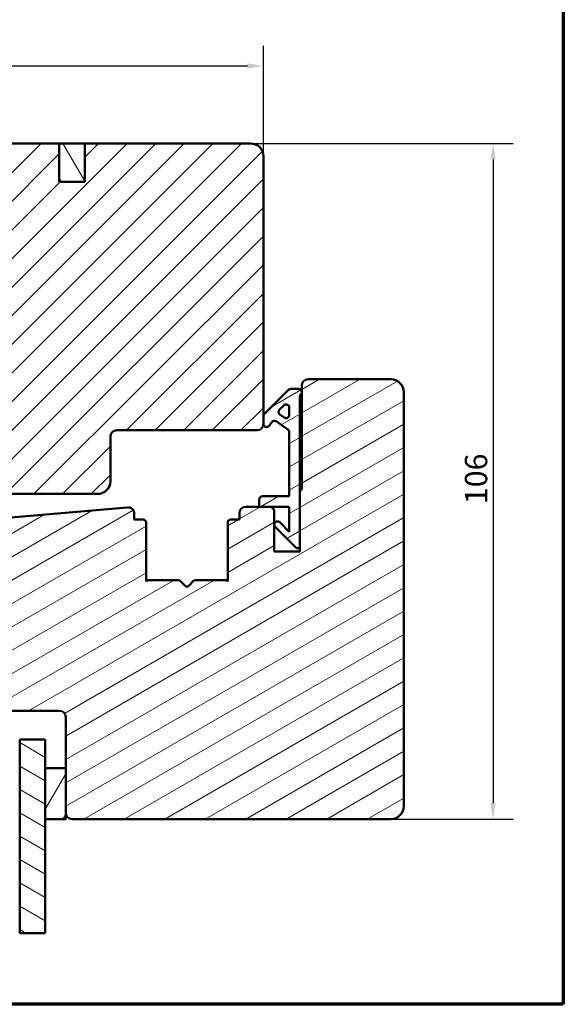
# Model space of a CAD drawing. Units: millimetres. Extents: x 13 to 821, y -287 to 287.
# Drawn here: x 528 to 614, y 10 to 164 of the extents above; entities that cross this region are included whole.
import ezdxf

# ---------------------------------------------------------------- set-up
doc = ezdxf.new("R2010")
doc.units = ezdxf.units.MM
for name, color, linetype, lineweight in [('Border (ISO)', 8, 'Continuous', 70), ('Break Line (ISO)', 7, 'Continuous', 50), ('Dimension (ISO)', 3, 'Continuous', 25), ('Hatch (ISO)', 8, 'Continuous', 18), ('Visible (ISO)', 7, 'Continuous', 50)]:
    doc.layers.add(name, color=color, linetype=linetype, lineweight=lineweight)
doc.styles.add('Note Text (ISO)', font='tahoma.ttf')
doc.dimstyles.new('Default (ISO)', dxfattribs={"dimtxt": 3.5, "dimasz": 2.5, "dimexe": 3.175, "dimexo": 0, "dimgap": 0.762, "dimtad": 1, "dimrnd": 1e-08, "dimtxsty": 'Note Text (ISO)', "dimcen": 0.09, "dimdle": 10, "dimclrd": 256, "dimclre": 256, "dimclrt": 256, "dimazin": 2, "dimtfac": 1.001486, "dimtmove": 0, "dimatfit": 3, "dimfxl": 1, "dimtolj": 1, "dimtzin": 0, "dimlwd": -1, "dimlwe": -1, "dimarcsym": 0})
pattern_1 = [(30, (413.7152, 3e-07), (-1.5875, 2.74963), [])]

# ---------------------------------------------------------------- blocks, each defined once
blk = doc.blocks.new('Borders LEIAB A4 Border')
at = {"layer": 'Border (ISO)'}
for p, q in [((200, 287), (200, 10)), ((200, 10), (15, 10))]:
    blk.add_line(p, q, dxfattribs=at)
blk = doc.blocks.new('*D28')
at = {"layer": 'Defpoints', "color": 0, "transparency": 16777216}
for p in [(566.7, 157.23), (566.7, 143.07), (439, 133.07)]:
    blk.add_point(p, dxfattribs=at)
at = {"layer": 'Dimension (ISO)', "transparency": 16777216}
for p, q in [((439, 133.07), (439, 160.41)), ((566.7, 143.07), (566.7, 160.41)), ((441.5, 157.23), (564.2, 157.23))]:
    blk.add_line(p, q, dxfattribs=at)
for points in [[(441.5, 157.65), (441.5, 156.82), (439, 157.23)], [(564.2, 157.65), (564.2, 156.82), (566.7, 157.23)]]:
    blk.add_solid(points, dxfattribs=at)
at = {"layer": 'Dimension (ISO)', "transparency": 16777216, "insert": (499.26, 161.66), "char_height": 3.5, "attachment_point": 1, "style": 'Note Text (ISO)'}
blk.add_mtext('\\A1;128', dxfattribs=at)
blk = doc.blocks.new('*D29')
at = {"layer": 'Defpoints', "color": 0, "transparency": 16777216}
for p in [(564.7, 145.07), (586.7, 39.07), (602.7, 39.07)]:
    blk.add_point(p, dxfattribs=at)
at = {"layer": 'Dimension (ISO)', "transparency": 16777216}
for p, q in [((564.7, 145.07), (605.87, 145.07)), ((602.7, 142.57), (602.7, 41.57)), ((586.7, 39.07), (605.87, 39.07))]:
    blk.add_line(p, q, dxfattribs=at)
for points in [[(602.28, 142.57), (603.11, 142.57), (602.7, 145.07)], [(602.28, 41.57), (603.11, 41.57), (602.7, 39.07)]]:
    blk.add_solid(points, dxfattribs=at)
at = {"layer": 'Dimension (ISO)', "transparency": 16777216, "insert": (598.29, 88.47), "char_height": 3.5, "attachment_point": 1, "rotation": 90, "style": 'Note Text (ISO)'}
blk.add_mtext('\\A1;106', dxfattribs=at)

msp = doc.modelspace()

# ---------------------------------------------------------------- hatches: boundary and pattern name
at = {"layer": 'Hatch (ISO)'}
h = msp.add_hatch(dxfattribs=at)
h.set_pattern_fill('ANSI31', color=256, scale=25.4, style=0)
h.set_pattern_definition([(45, (413.7152, 3e-07), (-2.245064, 2.245064), [])])
edge = h.paths.add_edge_path()
edge.add_line((566.698, 101.07), (566.698, 102.27))
edge.add_line((566.698, 102.27), (566.698, 143.07))
edge.add_ellipse((564.698, 143.07), major_axis=(0, 2), ratio=1, start_angle=270, end_angle=360)
edge.add_line((564.698, 145.07), (538.698, 145.07))
edge.add_line((538.698, 145.07), (538.698, 139.07))
edge.add_line((538.698, 139.07), (534.698, 139.07))
edge.add_line((534.698, 139.07), (534.698, 145.07))
edge.add_line((534.698, 145.07), (512.698, 145.07))
edge.add_ellipse((512.698, 143.07), major_axis=(-2, 0), ratio=1, start_angle=270, end_angle=360)
edge.add_line((510.698, 143.07), (510.698, 92.47))
edge.add_line((510.698, 92.47), (510.698, 92.241))
edge.add_line((510.698, 92.241), (510.698, 91.57))
edge.add_line((510.698, 91.57), (510.698, 90.57))
edge.add_line((510.698, 90.57), (511.198, 90.07))
edge.add_line((511.198, 90.07), (540.698, 90.07))
edge.add_ellipse((540.698, 92.07), major_axis=(2, 0), ratio=1, start_angle=270, end_angle=360)
edge.add_line((542.698, 92.07), (542.698, 99.07))
edge.add_ellipse((543.698, 99.07), major_axis=(0, 1), ratio=1, start_angle=0, end_angle=90, ccw=False)
edge.add_line((543.698, 100.07), (565.698, 100.07))
edge.add_ellipse((565.698, 101.07), major_axis=(1, 0), ratio=1, start_angle=270, end_angle=360)
h = msp.add_hatch(dxfattribs=at)
h.set_pattern_fill('ANSI31', color=256, scale=25.4, angle=75.00018, style=0)
h.set_pattern_definition([(120.0002, (413.7152, 3e-07), (-2.749626, -1.58751), [])])
h.paths.add_polyline_path([(534.698, 139.07), (538.698, 139.07), (538.698, 145.07), (534.698, 145.07)])
h = msp.add_hatch(dxfattribs=at)
h.set_pattern_fill('ANSI31', color=256, scale=25.4, angle=-14.99998, style=0)
h.set_pattern_definition(pattern_1)
edge = h.paths.add_edge_path()
edge.add_line((548.563, 76.57), (548.298, 76.383))
edge.add_line((548.298, 76.383), (548.298, 85.57))
edge.add_ellipse((547.798, 85.57), major_axis=(0, 0.5), ratio=1, start_angle=270, end_angle=360)
edge.add_line((547.798, 86.07), (546.448, 86.07))
edge.add_line((546.448, 86.07), (546.448, 86.979))
edge.add_ellipse((545.448, 86.979), major_axis=(0, 1), ratio=1, start_angle=270, end_angle=365)
edge.add_line((545.361, 87.975), (514.524, 85.277))
edge.add_ellipse((514.698, 83.285), major_axis=(-1.992, -0.174), ratio=1, start_angle=270, end_angle=355)
edge.add_line((512.698, 83.285), (512.698, 58.766))
edge.add_ellipse((513.698, 58.766), major_axis=(0, -1), ratio=1, start_angle=270, end_angle=352)
edge.add_line((513.559, 57.776), (525.698, 56.07))
edge.add_line((525.698, 56.07), (534.698, 56.07))
edge.add_ellipse((534.698, 55.07), major_axis=(1, 0), ratio=1, start_angle=0, end_angle=90, ccw=False)
edge.add_line((535.698, 55.07), (535.698, 47.07))
edge.add_line((535.698, 47.07), (535.698, 40.07))
edge.add_ellipse((536.698, 40.07), major_axis=(0, -1), ratio=1, start_angle=270, end_angle=360)
edge.add_line((536.698, 39.07), (586.698, 39.07))
edge.add_ellipse((586.698, 41.07), major_axis=(2, 0), ratio=1, start_angle=270, end_angle=360)
edge.add_line((588.698, 41.07), (588.698, 106.07))
edge.add_ellipse((586.698, 106.07), major_axis=(0, 2), ratio=1, start_angle=270, end_angle=360)
edge.add_line((586.698, 108.07), (573.698, 108.07))
edge.add_ellipse((573.698, 107.07), major_axis=(-1, 0), ratio=1, start_angle=270, end_angle=360)
edge.add_line((572.698, 107.07), (572.698, 90.87))
edge.add_ellipse((572.398, 90.87), major_axis=(0, -0.3), ratio=1, start_angle=0, end_angle=90, ccw=False)
edge.add_line((572.398, 90.57), (572.398, 81.07))
edge.add_line((572.398, 81.07), (568.398, 81.07))
edge.add_line((568.398, 81.07), (568.398, 87.57))
edge.add_line((568.398, 87.57), (567.898, 88.07))
edge.add_line((567.898, 88.07), (563.948, 88.07))
edge.add_ellipse((563.948, 87.07), major_axis=(-1, 0), ratio=1, start_angle=270, end_angle=360)
edge.add_line((562.948, 87.07), (562.948, 86.07))
edge.add_line((562.948, 86.07), (561.598, 86.07))
edge.add_ellipse((561.598, 85.57), major_axis=(-0.5, 0), ratio=1, start_angle=270, end_angle=360)
edge.add_line((561.098, 85.57), (561.098, 76.383))
edge.add_line((561.098, 76.383), (560.833, 76.57))
edge.add_line((560.833, 76.57), (556.105, 76.57))
edge.add_ellipse((556.105, 76.07), major_axis=(-0.5, 0), ratio=1, start_angle=270, end_angle=315)
edge.add_line((555.751, 76.424), (554.981, 75.653))
edge.add_ellipse((554.698, 75.936), major_axis=(-0.283, -0.283), ratio=1, start_angle=0, end_angle=90, ccw=False)
edge.add_line((554.415, 75.653), (553.644, 76.424))
edge.add_ellipse((553.291, 76.07), major_axis=(-0.354, 0.354), ratio=1, start_angle=270, end_angle=315)
edge.add_line((553.291, 76.57), (548.563, 76.57))
h = msp.add_hatch(dxfattribs=at)
h.set_pattern_fill('ANSI31', color=256, scale=25.4, angle=-14.99998, style=0)
h.set_pattern_definition(pattern_1)
edge = h.paths.add_edge_path()
edge.add_ellipse((573.898, 105.016), major_axis=(0, 1.5), ratio=1, start_angle=53.1301, end_angle=90)
edge.add_line((572.398, 105.016), (572.398, 90.57))
edge.add_line((572.398, 90.57), (572.398, 81.57))
edge.add_line((572.398, 81.57), (571.898, 81.57))
edge.add_line((571.898, 81.57), (568.544, 84.924))
edge.add_ellipse((568.898, 85.277), major_axis=(-0.354, 0.354), ratio=1, start_angle=270, end_angle=450, ccw=False)
edge.add_line((569.251, 85.631), (570.748, 84.134))
edge.add_line((570.748, 84.134), (570.748, 88.07))
edge.add_line((570.748, 88.07), (567.898, 88.07))
edge.add_line((567.898, 88.07), (566.048, 88.07))
edge.add_line((566.048, 88.07), (566.048, 89.22))
edge.add_ellipse((566.548, 89.22), major_axis=(-0.5, 0), ratio=1, start_angle=270, end_angle=360, ccw=False)
edge.add_line((566.548, 89.72), (570.748, 89.72))
edge.add_line((570.748, 89.72), (570.748, 99.789))
edge.add_ellipse((570.248, 99.789), major_axis=(0.41, -0.287), ratio=1, start_angle=35, end_angle=90)
edge.add_line((570.535, 100.199), (568.705, 101.48))
edge.add_ellipse((568.419, 101.07), major_axis=(0.287, 0.41), ratio=1, start_angle=0, end_angle=90)
edge.add_line((568.009, 101.357), (567.607, 100.783))
edge.add_ellipse((567.198, 101.07), major_axis=(0, -0.5), ratio=1, start_angle=270, end_angle=415, ccw=False)
edge.add_line((566.698, 101.07), (566.698, 102.27))
edge.add_ellipse((567.198, 102.27), major_axis=(-0.354, -0.354), ratio=1, start_angle=270, end_angle=315, ccw=False)
edge.add_line((566.844, 102.624), (570.498, 106.277))
edge.add_ellipse((571.205, 105.57), major_axis=(-1, 0), ratio=1, start_angle=270, end_angle=315, ccw=False)
edge.add_line((571.205, 106.57), (572.198, 106.57))
edge.add_ellipse((572.198, 106.07), major_axis=(0, 0.5), ratio=1, start_angle=270, end_angle=360, ccw=False)
edge.add_line((572.698, 106.07), (572.698, 105.916))
edge = h.paths.add_edge_path(flags=0)
edge.add_ellipse((570.248, 102.475), major_axis=(0, -0.5), ratio=1, start_angle=325, end_angle=450)
edge.add_line((570.748, 102.475), (570.748, 103.623))
edge.add_ellipse((570.248, 103.623), major_axis=(0.354, 0.354), ratio=1, start_angle=315, end_angle=450)
edge.add_line((569.894, 103.977), (569.219, 103.301))
edge.add_ellipse((569.573, 102.948), major_axis=(-0.41, 0.287), ratio=1, start_angle=350, end_angle=450)
edge.add_line((569.286, 102.538), (569.961, 102.065))
h = msp.add_hatch(dxfattribs=at)
h.set_pattern_fill('ANSI31', color=256, scale=25.4, angle=105.00025, style=0)
h.set_pattern_definition([(150.0002, (413.7152, 3e-07), (-1.58749, -2.74964), [])])
h.paths.add_polyline_path([(532.488, 21.168), (528.488, 21.168), (528.488, 41.32), (528.488, 51.57), (532.488, 51.57), (532.488, 47.07), (532.488, 39.07)])
h = msp.add_hatch(dxfattribs=at)
h.set_pattern_fill('ANSI31', color=256, scale=25.4, angle=14.99998, style=0)
h.set_pattern_definition([(60, (413.7152, 3e-07), (-2.74963, 1.5875), [])])
h.paths.add_polyline_path([(535.698, 47.07), (532.488, 47.07), (532.488, 39.07), (535.698, 39.07), (535.698, 40.07)])

# ---------------------------------------------------------------- linework, layer by layer
at = {"layer": 'Break Line (ISO)'}
msp.add_line((532.488, 21.168), (528.488, 21.168), dxfattribs=at)
at = {"layer": 'Visible (ISO)'}
for p, q in [((534.698, 145.07), (512.698, 145.07)), ((534.698, 139.07), (534.698, 145.07)), ((538.698, 145.07), (534.698, 145.07)), ((534.698, 145.07), (534.698, 139.07)), ((564.698, 145.07), (538.698, 145.07)), ((538.698, 145.07), (538.698, 139.07)), ((538.698, 139.07), (538.698, 145.07)), ((566.698, 101.07), (566.698, 143.07)), ((538.698, 139.07), (534.698, 139.07)), ((534.698, 139.07), (538.698, 139.07)), ((572.698, 107.07), (572.698, 90.87)), ((586.698, 108.07), (573.698, 108.07)), ((570.498, 106.277), (566.844, 102.624)), ((572.198, 106.57), (571.205, 106.57)), ((572.698, 105.916), (572.698, 106.07)), ((588.698, 41.07), (588.698, 106.07)), ((569.219, 103.301), (569.894, 103.977)), ((570.748, 103.623), (570.748, 102.475)), ((572.398, 81.57), (572.398, 105.016)), ((566.698, 102.27), (566.698, 101.07)), ((569.961, 102.065), (569.286, 102.538)), ((567.607, 100.783), (568.009, 101.357)), ((568.705, 101.48), (570.535, 100.199)), ((542.698, 92.07), (542.698, 99.07)), ((543.698, 100.07), (565.698, 100.07)), ((570.748, 99.789), (570.748, 89.72)), ((511.198, 90.07), (540.698, 90.07)), ((570.748, 89.72), (566.548, 89.72)), ((572.398, 90.57), (572.398, 81.07)), ((567.898, 88.07), (563.948, 88.07)), ((566.048, 89.22), (566.048, 88.07)), ((566.048, 88.07), (570.748, 88.07)), ((568.398, 87.57), (567.898, 88.07)), ((570.748, 88.07), (570.748, 84.134)), ((545.361, 87.975), (514.524, 85.277)), ((546.448, 86.07), (546.448, 86.979)), ((562.948, 87.07), (562.948, 86.07)), ((568.398, 81.07), (568.398, 87.57)), ((547.798, 86.07), (546.448, 86.07)), ((548.298, 76.383), (548.298, 85.57)), ((561.098, 85.57), (561.098, 76.383)), ((562.948, 86.07), (561.598, 86.07)), ((570.748, 84.134), (569.251, 85.631)), ((568.544, 84.924), (571.898, 81.57)), ((572.398, 81.07), (568.398, 81.07)), ((571.898, 81.57), (572.398, 81.57)), ((548.563, 76.57), (548.298, 76.383)), ((553.291, 76.57), (548.563, 76.57)), ((554.415, 75.653), (553.644, 76.424)), ((555.751, 76.424), (554.981, 75.653)), ((560.833, 76.57), (556.105, 76.57)), ((561.098, 76.383), (560.833, 76.57)), ((525.698, 56.07), (534.698, 56.07)), ((535.698, 55.07), (535.698, 40.07)), ((532.488, 51.57), (528.488, 51.57)), ((528.488, 51.57), (528.488, 21.168)), ((532.488, 21.168), (532.488, 51.57)), ((535.698, 47.07), (532.488, 47.07)), ((532.488, 47.07), (532.488, 39.07)), ((535.698, 39.07), (535.698, 47.07)), ((532.488, 39.07), (535.698, 39.07)), ((536.698, 39.07), (586.698, 39.07))]:
    msp.add_line(p, q, dxfattribs=at)
for centre, radius, start, end in [((564.698, 143.07), 2, 0, 90), ((573.698, 107.07), 1, 90, 180), ((586.698, 106.07), 2, 0, 90), ((571.205, 105.57), 1, 90, 135), ((572.198, 106.07), 0.5, 0, 90), ((573.898, 105.016), 1.5, 143.1301, 180), ((570.248, 103.623), 0.5, 0, 135), ((567.198, 102.27), 0.5, 135, 180), ((569.573, 102.948), 0.5, 135, 235), ((570.248, 102.475), 0.5, 235, 0), ((565.698, 101.07), 1, 270, 0), ((567.198, 101.07), 0.5, 180, 325), ((568.419, 101.07), 0.5, 55, 145), ((543.698, 99.07), 1, 90, 180), ((570.248, 99.789), 0.5, 0, 55), ((540.698, 92.07), 2, 270, 0), ((566.548, 89.22), 0.5, 90, 180), ((572.398, 90.87), 0.3, 270, 0), ((563.948, 87.07), 1, 90, 180), ((545.448, 86.979), 1, 0, 95), ((547.798, 85.57), 0.5, 0, 90), ((561.598, 85.57), 0.5, 90, 180), ((568.898, 85.277), 0.5, 45, 225), ((553.291, 76.07), 0.5, 45, 90), ((556.105, 76.07), 0.5, 90, 135), ((554.698, 75.936), 0.4, 225, 315), ((534.698, 55.07), 1, 0, 90), ((586.698, 41.07), 2, 270, 0), ((536.698, 40.07), 1, 180, 270)]:
    msp.add_arc(centre, radius, start, end, dxfattribs=at)

# ---------------------------------------------------------------- block references
msp.add_blockref('Borders LEIAB A4 Border', (413.715, 0))

# ---------------------------------------------------------------- dimensions: what is measured, and where the dimension line sits
at = {"layer": 'Dimension (ISO)'}
for base, p1, p2, angle, override, picture, middle in [((566.698, 157.235), (438.998, 133.07), (566.698, 143.07), 180, {"dimgap": 0.762, "dimdec": 0, "dimtol": 0, "dimlim": 0, "dimtp": 0, "dimtm": 0, "dimtdec": 2, "dimtofl": 0, "dimatfit": 1}, '*D28', (502.848, 157.235)), ((602.698, 39.07), (564.698, 145.07), (586.698, 39.07), 90, {"dimgap": 0.762, "dimdec": 2, "dimtol": 0, "dimlim": 0, "dimtp": 0, "dimtm": 0, "dimtdec": 2, "dimtofl": 0, "dimatfit": 1}, '*D29', (602.698, 92.07))]:
    dim = msp.add_linear_dim(base=base, p1=p1, p2=p2, angle=angle, dimstyle='Default (ISO)', override=override, dxfattribs=at)
    dim.commit()
    dim.dimension.update_dxf_attribs({"geometry": picture, "text_midpoint": middle, "dimtype": 160})

doc.saveas('drawing.dxf')
